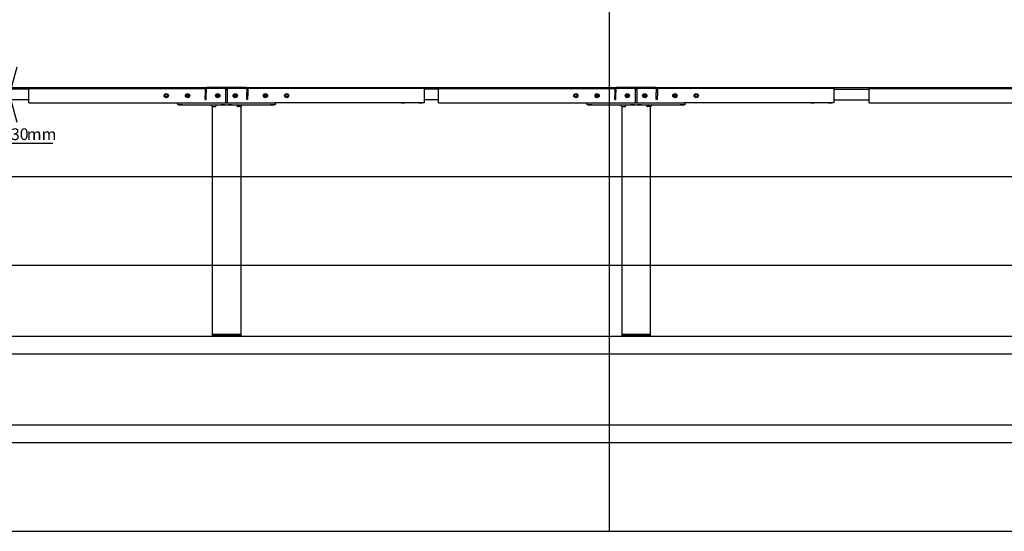
# Model space of a CAD drawing. Extents: x 0 to 7425, y 0 to 5250.
# Drawn here: x 2052 to 4826, y 350 to 1792 of the extents above; entities that cross this region are included whole.
import ezdxf

# ---------------------------------------------------------------- set-up
doc = ezdxf.new("R2010")
doc.units = 0
doc.header["$LTSCALE"] = 25
doc.layers.get('0').update_dxf_attribs({"linetype": 'CONTINUOUS'})
doc.layers.add('DOLD_REFERENS_RAM___LINJER', color=1, linetype='CONTINUOUS')
doc.styles.add('SLDTEXTSTYLE0', font='TXT', dxfattribs={"width": 0.7})
doc.dimstyles.new('SLDDIMSTYLE1', dxfattribs={"dimtxt": 39.6875, "dimasz": 62.5, "dimexe": 0, "dimexo": 0.0625, "dimgap": 9.921875, "dimtad": 0, "dimtih": 1, "dimtoh": 1, "dimdec": 0, "dimrnd": 1e-09, "dimzin": 12, "dimtxsty": 'SLDTEXTSTYLE0', "dimblk1": 'OPEN30', "dimblk2": 'OPEN30', "dimsah": 1, "dimcen": 0.09, "dimazin": 3, "dimtfac": 1, "dimtmove": 0, "dimatfit": 3, "dimtolj": 1, "dimtzin": 12})

# ---------------------------------------------------------------- blocks, each defined once
blk = doc.blocks.new('_OPEN30')
at = {"color": 0, "linetype": 'BYBLOCK'}
for p, q in [((-1, 0.267949), (0, 0)), ((0, 0), (-1, -0.267949)), ((0, 0), (-1, 0))]:
    blk.add_line(p, q, dxfattribs=at)
blk = doc.blocks.new('_D_6')
at = {"color": 7, "linetype": 'CONTINUOUS'}
for p, q in [((2026.8, 1595.5), (2026.8, 1658)), ((2026.8, 1595.5), (2026.8, 1565.5)), ((2026.8, 1442.8), (2026.8, 1565.5)), ((2145.4, 1442.8), (2026.8, 1442.8))]:
    blk.add_line(p, q, dxfattribs=at)
at = {"color": 7, "linetype": 'CONTINUOUS', "xscale": 62.5, "yscale": 62.5}
for p, rotation in [((2026.8, 1595.5), 270.0000000000004), ((2026.8, 1565.5), 90.0000000000004)]:
    blk.add_blockref('_OPEN30', p, dxfattribs=dict(at, rotation=rotation))
at = {"color": 7, "linetype": 'CONTINUOUS', "char_height": 33.07, "attachment_point": 1, "style": 'SLDTEXTSTYLE0'}
for s, insert in [('30', (2026.8, 1485.4)), ('mm', (2071.5, 1485.4))]:
    blk.add_mtext(s, dxfattribs=dict(at, insert=insert))

msp = doc.modelspace()

# ---------------------------------------------------------------- linework, layer by layer
at = {"color": 7, "linetype": 'CONTINUOUS'}
for p, q in [((2077.298585, 1595.5265854), (1977.2985612, 1595.5265854)), ((2077.298585, 1594.5265983), (2077.298585, 1597.5266192)), ((2077.298585, 1597.5266192), (2574.5558773, 1597.5266192)), ((2077.298585, 1560.5266188), (2077.298585, 1594.5265983)), ((2520.6985508, 1597.6265762), (2520.6985508, 1597.5266192)), ((2524.6984993, 1597.6265762), (2520.6985508, 1597.6265762)), ((2528.6985074, 1597.6265762), (2524.6984993, 1597.6265762)), ((2528.6985074, 1597.5266192), (2528.6985074, 1597.6265762)), ((2574.2985044, 1596.0266088), (2574.2985044, 1586.651275)), ((2574.2985044, 1586.651275), (2574.2985044, 1576.7119024)), ((2577.2985254, 1596.0266088), (2577.2985254, 1586.651275)), ((2577.2985254, 1576.7119024), (2577.2985254, 1586.651275)), ((2689.7985373, 1600.5265806), (2578.7985359, 1600.5265806)), ((2689.7985373, 1597.5266192), (2578.7985359, 1597.5266192)), ((2632.2985326, 1594.5265983), (2632.2985326, 1597.5266192)), ((2632.2985326, 1560.5266188), (2632.2985326, 1594.5265983)), ((2636.2985407, 1593.5266111), (2632.2985326, 1593.5266111)), ((2636.2985407, 1597.5266192), (2636.2985407, 1594.5265983)), ((2636.2985407, 1594.5265983), (2636.2985407, 1560.5266188)), ((2691.2985478, 1596.0266088), (2691.2985478, 1586.651275)), ((2691.2985478, 1576.7119024), (2691.2985478, 1586.651275)), ((3191.2985292, 1597.5266192), (2694.0411959, 1597.5266192)), ((2694.2985092, 1596.0266088), (2694.2985092, 1586.651275)), ((2694.2985092, 1586.651275), (2694.2985092, 1576.7119024)), ((2739.898536, 1597.6265762), (2739.898536, 1597.5266192)), ((2747.8985225, 1597.6265762), (2739.898536, 1597.6265762)), ((2747.8985225, 1597.5266192), (2747.8985225, 1597.6265762)), ((3191.2985292, 1597.5266192), (3191.2985292, 1594.5265983)), ((3231.2985283, 1595.5265854), (3191.2985292, 1595.5265854)), ((3191.2985292, 1594.5265983), (3191.2985292, 1560.5266188)), ((3231.2985283, 1594.5265983), (3231.2985283, 1597.5266192)), ((3231.2985283, 1597.5266192), (3728.5558615, 1597.5266192)), ((3231.2985283, 1560.5266188), (3231.2985283, 1594.5265983)), ((3674.698535, 1597.6265762), (3674.698535, 1597.5266192)), ((3678.6985431, 1597.6265762), (3674.698535, 1597.6265762)), ((3682.6985215, 1597.6265762), (3678.6985431, 1597.6265762)), ((3682.6985215, 1597.5266192), (3682.6985215, 1597.6265762)), ((3728.2985483, 1596.0266088), (3728.2985483, 1586.651275)), ((3728.2985483, 1586.651275), (3728.2985483, 1576.7119024)), ((3731.2985097, 1596.0266088), (3731.2985097, 1586.651275)), ((3731.2985097, 1576.7119024), (3731.2985097, 1586.651275)), ((3843.7985216, 1600.5265806), (3732.7985202, 1600.5265806)), ((3843.7985216, 1597.5266192), (3732.7985202, 1597.5266192)), ((3786.2985168, 1594.5265983), (3786.2985168, 1597.5266192)), ((3786.2985168, 1560.5266188), (3786.2985168, 1594.5265983)), ((3790.2985249, 1593.5266111), (3786.2985168, 1593.5266111)), ((3790.2985249, 1597.5266192), (3790.2985249, 1594.5265983)), ((3790.2985249, 1594.5265983), (3790.2985249, 1560.5266188)), ((3845.2985321, 1596.0266088), (3845.2985321, 1586.651275)), ((3845.2985321, 1576.7119024), (3845.2985321, 1586.651275)), ((4345.2984725, 1597.5266192), (3848.0411802, 1597.5266192)), ((3848.2985531, 1596.0266088), (3848.2985531, 1586.651275)), ((3848.2985531, 1586.651275), (3848.2985531, 1576.7119024)), ((3893.8985501, 1597.6265762), (3893.8985501, 1597.5266192)), ((3901.8985067, 1597.6265762), (3893.8985501, 1597.6265762)), ((3901.8985067, 1597.5266192), (3901.8985067, 1597.6265762)), ((4345.2984725, 1597.5266192), (4345.2984725, 1594.5265983)), ((4345.2984725, 1595.5265854), (4445.2984963, 1595.5265854)), ((4345.2984725, 1594.5265983), (4345.2984725, 1560.5266188)), ((4445.2984963, 1594.5265983), (4445.2984963, 1597.5266192)), ((4445.2984963, 1597.5266192), (4980.7985459, 1597.5266192)), ((4445.2984963, 1560.5266188), (4445.2984963, 1594.5265983)), ((2077.298585, 1565.526614), (1977.2985612, 1565.526614)), ((2077.298585, 1557.5265978), (2077.298585, 1560.5266188)), ((2077.298585, 1557.5265978), (2498.3018671, 1557.5265978)), ((2082.2985802, 1557.5265978), (2082.2985802, 1557.4265812)), ((2082.2985802, 1557.4265812), (2087.2985755, 1557.4265812)), ((2087.2985755, 1557.4265812), (2092.2985707, 1557.4265812)), ((2092.2985707, 1557.4265812), (2092.2985707, 1557.5265978)), ((2132.2985326, 1557.5265978), (2132.2985326, 1557.4265812)), ((2132.2985326, 1557.4265812), (2142.298523, 1557.4265812)), ((2142.298523, 1557.4265812), (2142.298523, 1557.5265978)), ((2496.7985187, 1551.5266154), (2496.7985187, 1557.5265978)), ((2498.3018671, 1557.5265978), (2499.7985397, 1557.5265978)), ((2499.7985397, 1557.5265978), (2768.7985335, 1557.5265978)), ((2524.6984993, 1579.8844789), (2522.6565038, 1578.7055586)), ((2522.6565038, 1578.7055586), (2522.6565038, 1576.3476584)), ((2524.6984993, 1575.1686786), (2522.6565038, 1576.3476584)), ((2524.6984993, 1579.8844789), (2526.7405544, 1578.7055586)), ((2526.7405544, 1576.3476584), (2524.6984993, 1575.1686786)), ((2526.7405544, 1576.3476584), (2526.7405544, 1578.7055586)), ((2574.2985044, 1566.5266011), (2574.2985044, 1576.7119024)), ((2574.2985044, 1566.5266011), (2577.2985254, 1566.5266011)), ((2577.2985254, 1566.5266011), (2577.2985254, 1576.7119024)), ((2609.6985374, 1579.8844789), (2607.6565419, 1578.7055586)), ((2607.6565419, 1578.7055586), (2607.6565419, 1576.3476584)), ((2609.6985374, 1575.1686786), (2607.6565419, 1576.3476584)), ((2609.6985374, 1579.8844789), (2611.740533, 1578.7055586)), ((2611.740533, 1576.3476584), (2609.6985374, 1575.1686786)), ((2611.740533, 1576.3476584), (2611.740533, 1578.7055586)), ((2632.2985326, 1557.5265978), (2632.2985326, 1560.5266188)), ((2636.2985407, 1560.5266188), (2636.2985407, 1557.5265978)), ((2658.8985358, 1579.8844789), (2656.8565403, 1578.7055586)), ((2656.8565403, 1578.7055586), (2656.8565403, 1576.3476584)), ((2658.8985358, 1575.1686786), (2656.8565403, 1576.3476584)), ((2658.8985358, 1579.8844789), (2660.9405313, 1578.7055586)), ((2660.9405313, 1576.3476584), (2658.8985358, 1575.1686786)), ((2660.9405313, 1576.3476584), (2660.9405313, 1578.7055586)), ((2691.2985478, 1566.5266011), (2691.2985478, 1576.7119024)), ((2694.2985092, 1566.5266011), (2691.2985478, 1566.5266011)), ((2694.2985092, 1566.5266011), (2694.2985092, 1576.7119024)), ((2743.8985143, 1579.8844789), (2741.8565188, 1578.7055586)), ((2741.8565188, 1578.7055586), (2741.8565188, 1576.3476584)), ((2743.8985143, 1575.1686786), (2741.8565188, 1576.3476584)), ((2743.8985143, 1579.8844789), (2745.9405397, 1578.7055586)), ((2745.9405397, 1576.3476584), (2743.8985143, 1575.1686786)), ((2745.9405397, 1576.3476584), (2745.9405397, 1578.7055586)), ((2768.7985335, 1557.5265978), (2770.2952061, 1557.5265978)), ((3191.2985292, 1557.5265978), (2770.2952061, 1557.5265978)), ((2771.7985247, 1557.5265978), (2771.7985247, 1551.5266154)), ((3126.2985279, 1557.5265978), (3126.2985279, 1557.4265812)), ((3126.2985279, 1557.4265812), (3131.2985305, 1557.4265812)), ((3131.2985305, 1557.4265812), (3136.2985258, 1557.4265812)), ((3136.2985258, 1557.4265812), (3136.2985258, 1557.5265978)), ((3176.2985286, 1557.5265978), (3176.2985286, 1557.4265812)), ((3176.2985286, 1557.4265812), (3186.2985284, 1557.4265812)), ((3186.2985284, 1557.4265812), (3186.2985284, 1557.5265978)), ((3231.2985283, 1565.526614), (3191.2985292, 1565.526614)), ((3191.2985292, 1560.5266188), (3191.2985292, 1557.5265978)), ((3231.2985283, 1557.5265978), (3231.2985283, 1560.5266188)), ((3231.2985283, 1557.5265978), (3652.3018513, 1557.5265978)), ((3236.2985291, 1557.5265978), (3236.2985291, 1557.4265812)), ((3236.2985291, 1557.4265812), (3241.2985281, 1557.4265812)), ((3241.2985281, 1557.4265812), (3246.2985289, 1557.4265812)), ((3246.2985289, 1557.4265812), (3246.2985289, 1557.5265978)), ((3286.2985317, 1557.5265978), (3286.2985317, 1557.4265812)), ((3286.2985317, 1557.4265812), (3296.2985296, 1557.4265812)), ((3296.2985296, 1557.4265812), (3296.2985296, 1557.5265978)), ((3650.7985328, 1551.5266154), (3650.7985328, 1557.5265978)), ((3652.3018513, 1557.5265978), (3653.798524, 1557.5265978)), ((3653.798524, 1557.5265978), (3922.7985178, 1557.5265978)), ((3678.6985431, 1579.8844789), (3676.6565178, 1578.7055586)), ((3676.6565178, 1578.7055586), (3676.6565178, 1576.3476584)), ((3678.6985431, 1575.1686786), (3676.6565178, 1576.3476584)), ((3678.6985431, 1579.8844789), (3680.7405387, 1578.7055586)), ((3680.7405387, 1576.3476584), (3678.6985431, 1575.1686786)), ((3680.7405387, 1576.3476584), (3680.7405387, 1578.7055586)), ((3728.2985483, 1566.5266011), (3728.2985483, 1576.7119024)), ((3728.2985483, 1566.5266011), (3731.2985097, 1566.5266011)), ((3731.2985097, 1566.5266011), (3731.2985097, 1576.7119024)), ((3763.6985217, 1579.8844789), (3761.6565262, 1578.7055586)), ((3761.6565262, 1578.7055586), (3761.6565262, 1576.3476584)), ((3763.6985217, 1575.1686786), (3761.6565262, 1576.3476584)), ((3763.6985217, 1579.8844789), (3765.7405172, 1578.7055586)), ((3765.7405172, 1576.3476584), (3763.6985217, 1575.1686786)), ((3765.7405172, 1576.3476584), (3765.7405172, 1578.7055586)), ((3786.2985168, 1557.5265978), (3786.2985168, 1560.5266188)), ((3790.2985249, 1560.5266188), (3790.2985249, 1557.5265978)), ((3812.8985201, 1579.8844789), (3810.8565245, 1578.7055586)), ((3810.8565245, 1578.7055586), (3810.8565245, 1576.3476584)), ((3812.8985201, 1575.1686786), (3810.8565245, 1576.3476584)), ((3812.8985201, 1579.8844789), (3814.9405156, 1578.7055586)), ((3814.9405156, 1576.3476584), (3812.8985201, 1575.1686786)), ((3814.9405156, 1576.3476584), (3814.9405156, 1578.7055586)), ((3845.2985321, 1566.5266011), (3845.2985321, 1576.7119024)), ((3848.2985531, 1566.5266011), (3845.2985321, 1566.5266011)), ((3848.2985531, 1566.5266011), (3848.2985531, 1576.7119024)), ((3897.8985582, 1579.8844789), (3895.8565031, 1578.7055586)), ((3895.8565031, 1578.7055586), (3895.8565031, 1576.3476584)), ((3897.8985582, 1575.1686786), (3895.8565031, 1576.3476584)), ((3897.8985582, 1579.8844789), (3899.9405537, 1578.7055586)), ((3899.9405537, 1576.3476584), (3897.8985582, 1575.1686786)), ((3899.9405537, 1576.3476584), (3899.9405537, 1578.7055586)), ((3922.7985178, 1557.5265978), (3924.2951904, 1557.5265978)), ((4345.2984725, 1557.5265978), (3924.2951904, 1557.5265978)), ((3925.7985388, 1557.5265978), (3925.7985388, 1551.5266154)), ((4280.2985345, 1557.5265978), (4280.2985345, 1557.4265812)), ((4280.2985345, 1557.4265812), (4285.2985297, 1557.4265812)), ((4285.2985297, 1557.4265812), (4290.2985249, 1557.4265812)), ((4290.2985249, 1557.4265812), (4290.2985249, 1557.5265978)), ((4330.2984868, 1557.5265978), (4330.2984868, 1557.4265812)), ((4330.2984868, 1557.4265812), (4340.2984772, 1557.4265812)), ((4340.2984772, 1557.4265812), (4340.2984772, 1557.5265978)), ((4345.2984725, 1565.526614), (4445.2984963, 1565.526614)), ((4345.2984725, 1560.5266188), (4345.2984725, 1557.5265978)), ((4445.2984963, 1557.5265978), (4445.2984963, 1560.5266188)), ((4445.2984963, 1557.5265978), (4862.9756604, 1557.5265978)), ((4450.2984916, 1557.5265978), (4450.2984916, 1557.4265812)), ((4450.2984916, 1557.4265812), (4455.2984868, 1557.4265812)), ((4455.2984868, 1557.4265812), (4460.298482, 1557.4265812)), ((4460.298482, 1557.4265812), (4460.298482, 1557.5265978)), ((4500.2985631, 1557.5265978), (4500.2985631, 1557.4265812)), ((4500.2985631, 1557.4265812), (4510.2985535, 1557.4265812)), ((4510.2985535, 1557.4265812), (4510.2985535, 1557.5265978)), ((2499.7985397, 1551.5266154), (2496.7985187, 1551.5266154)), ((2498.6285005, 1551.5266154), (2498.6285005, 1551.3265822)), ((2504.2985116, 1551.3265822), (2498.6285005, 1551.3265822)), ((2499.7985397, 1551.5266154), (2768.7985335, 1551.5266154)), ((2509.9685226, 1551.3265822), (2504.2985116, 1551.3265822)), ((2509.9685226, 1551.3265822), (2509.9685226, 1551.5266154)), ((2594.298545, 1546.5266202), (2589.2985497, 1551.5266154)), ((2594.298545, 1546.5266202), (2596.2985192, 1546.5266202)), ((2594.298545, 1546.5266202), (2594.298545, 905.4256222)), ((2596.2985192, 1546.5266202), (2603.2985483, 1546.5266202)), ((2604.2985354, 1551.5266154), (2604.2985354, 1547.9408)), ((2618.6285053, 1551.5266154), (2618.6285053, 1551.3265822)), ((2624.2985163, 1551.3265822), (2618.6285053, 1551.3265822)), ((2629.9685274, 1551.3265822), (2624.2985163, 1551.3265822)), ((2629.9685274, 1551.3265822), (2629.9685274, 1551.5266154)), ((2638.6285458, 1551.5266154), (2638.6285458, 1551.3265822)), ((2644.2985569, 1551.3265822), (2638.6285458, 1551.3265822)), ((2649.9685083, 1551.3265822), (2644.2985569, 1551.3265822)), ((2649.9685083, 1551.3265822), (2649.9685083, 1551.5266154)), ((2664.2985378, 1547.9408), (2664.2985378, 1551.5266154)), ((2672.298554, 1546.5266202), (2665.2985249, 1546.5266202)), ((2672.298554, 1546.5266202), (2674.2985283, 1546.5266202)), ((2674.2985283, 1546.5266202), (2679.2985235, 1551.5266154)), ((2674.2985283, 1546.5266202), (2674.2985283, 905.4256222)), ((2758.6285208, 1551.5266154), (2758.6285208, 1551.3265822)), ((2764.2985318, 1551.3265822), (2758.6285208, 1551.3265822)), ((2769.9685429, 1551.3265822), (2764.2985318, 1551.3265822)), ((2771.7985247, 1551.5266154), (2768.7985335, 1551.5266154)), ((2769.9685429, 1551.3265822), (2769.9685429, 1551.5266154)), ((3653.798524, 1551.5266154), (3650.7985328, 1551.5266154)), ((3652.6285146, 1551.5266154), (3652.6285146, 1551.3265822)), ((3663.9685367, 1551.3265822), (3652.6285146, 1551.3265822)), ((3653.798524, 1551.5266154), (3922.7985178, 1551.5266154)), ((3663.9685367, 1551.3265822), (3663.9685367, 1551.5266154)), ((3748.2985292, 1546.5266202), (3743.298534, 1551.5266154)), ((3748.2985292, 1546.5266202), (3750.2985035, 1546.5266202)), ((3748.2985292, 1546.5266202), (3748.2985292, 905.4256222)), ((3750.2985035, 1546.5266202), (3757.2985326, 1546.5266202)), ((3758.2985197, 1551.5266154), (3758.2985197, 1547.9408)), ((3772.6285492, 1551.5266154), (3772.6285492, 1551.3265822)), ((3783.9685117, 1551.3265822), (3772.6285492, 1551.3265822)), ((3783.9685117, 1551.3265822), (3783.9685117, 1551.5266154)), ((3792.6285301, 1551.5266154), (3792.6285301, 1551.3265822)), ((3803.9685522, 1551.3265822), (3792.6285301, 1551.3265822)), ((3803.9685522, 1551.3265822), (3803.9685522, 1551.5266154)), ((3818.2985221, 1547.9408), (3818.2985221, 1551.5266154)), ((3826.2985383, 1546.5266202), (3819.2985092, 1546.5266202)), ((3826.2985383, 1546.5266202), (3828.2985125, 1546.5266202)), ((3828.2985125, 1546.5266202), (3833.2985078, 1551.5266154)), ((3828.2985125, 1546.5266202), (3828.2985125, 905.4256222)), ((3912.6285349, 1551.5266154), (3912.6285349, 1551.3265822)), ((3923.968557, 1551.3265822), (3912.6285349, 1551.3265822)), ((3925.7985388, 1551.5266154), (3922.7985178, 1551.5266154)), ((3923.968557, 1551.3265822), (3923.968557, 1551.5266154)), ((2594.298545, 905.4256222), (2594.298545, 901.4256223)), ((2594.298545, 905.4256222), (2596.2985192, 905.4256222)), ((2596.2985192, 900.4256223), (2595.2985321, 900.4256223)), ((2596.2985192, 905.4256222), (2672.298554, 905.4256222)), ((2672.298554, 900.4256223), (2596.2985192, 900.4256223)), ((2672.298554, 905.4256222), (2674.2985283, 905.4256222)), ((2673.2985411, 900.4256223), (2672.298554, 900.4256223)), ((2674.2985283, 905.4256222), (2674.2985283, 901.4256223)), ((3748.2985292, 905.4256222), (3748.2985292, 901.4256223)), ((3748.2985292, 905.4256222), (3750.2985035, 905.4256222)), ((3750.2985035, 900.4256223), (3749.2985163, 900.4256223)), ((3750.2985035, 905.4256222), (3826.2985383, 905.4256222)), ((3826.2985383, 900.4256223), (3750.2985035, 900.4256223)), ((3826.2985383, 905.4256222), (3828.2985125, 905.4256222)), ((3827.2985254, 900.4256223), (3826.2985383, 900.4256223)), ((3828.2985125, 905.4256222), (3828.2985125, 901.4256223)), ((349.9997363, 649.9998906), (7074.9997363, 649.9998906))]:
    msp.add_line(p, q, dxfattribs=at)
for centre, radius in [((2464.6985287, 1577.5266055), 6), ((2524.6985287, 1577.5266055), 6), ((2524.6985287, 1577.5266055), 5), ((2609.6985287, 1577.5266055), 6), ((2609.6985287, 1577.5266055), 5), ((2658.8985287, 1577.5266055), 6), ((2658.8985287, 1577.5266055), 5), ((2743.8985287, 1577.5266055), 6), ((2743.8985287, 1577.5266055), 5), ((2803.8985287, 1577.5266055), 6), ((3618.6985287, 1577.5266055), 6), ((3678.6985287, 1577.5266055), 6), ((3678.6985287, 1577.5266055), 5), ((3763.6985287, 1577.5266055), 6), ((3763.6985287, 1577.5266055), 5), ((3812.8985287, 1577.5266055), 6), ((3812.8985287, 1577.5266055), 5), ((3897.8985287, 1577.5266055), 6), ((3897.8985287, 1577.5266055), 5), ((3957.8985287, 1577.5266055), 6), ((2464.6985287, 1577.5266055), 3.75), ((2803.8985287, 1577.5266055), 3.75), ((3618.6985287, 1577.5266055), 3.75), ((3957.8985287, 1577.5266055), 3.75)]:
    msp.add_circle(centre, radius, dxfattribs=at)
for centre, radius, start, end in [((2578.7985287, 1596.0266055), 4.5, 90, 180), ((2578.7985287, 1596.0266055), 1.5, 90, 180), ((2689.7985287, 1596.0266055), 4.5, 0, 90), ((2689.7985287, 1596.0266055), 1.5, 0, 90), ((3732.7985287, 1596.0266055), 4.5, 90, 180), ((3732.7985287, 1596.0266055), 1.5, 90, 180), ((3843.7985287, 1596.0266055), 4.5, 0, 90), ((3843.7985287, 1596.0266055), 1.5, 0, 90), ((2524.6985287, 1577.5266055), 2.042, 120, 179.9999999997), ((2524.6985287, 1577.5266055), 2.042, 179.9999999997, 240), ((2524.6985287, 1577.5266055), 2.042, 60, 120), ((2524.6985287, 1577.5266055), 2.042, 240, 300), ((2524.6985287, 1577.5266055), 2.042, 359.9999999994, 60), ((2524.6985287, 1577.5266055), 2.042, 300, 359.9999999994), ((2609.6985287, 1577.5266055), 2.042, 120, 179.9999999997), ((2609.6985287, 1577.5266055), 2.042, 179.9999999997, 240), ((2609.6985287, 1577.5266055), 2.042, 60, 120), ((2609.6985287, 1577.5266055), 2.042, 240, 300), ((2609.6985287, 1577.5266055), 2.042, 359.9999999994, 60), ((2609.6985287, 1577.5266055), 2.042, 300, 359.9999999994), ((2658.8985287, 1577.5266055), 2.042, 120, 179.9999999997), ((2658.8985287, 1577.5266055), 2.042, 179.9999999997, 240), ((2658.8985287, 1577.5266055), 2.042, 60, 120), ((2658.8985287, 1577.5266055), 2.042, 240, 300), ((2658.8985287, 1577.5266055), 2.042, 359.9999999994, 60), ((2658.8985287, 1577.5266055), 2.042, 300, 359.9999999994), ((2743.8985287, 1577.5266055), 2.042, 120, 179.9999999997), ((2743.8985287, 1577.5266055), 2.042, 179.9999999997, 240), ((2743.8985287, 1577.5266055), 2.042, 60, 120), ((2743.8985287, 1577.5266055), 2.042, 240, 300), ((2743.8985287, 1577.5266055), 2.042, 359.9999999994, 60), ((2743.8985287, 1577.5266055), 2.042, 300, 359.9999999994), ((3678.6985287, 1577.5266055), 2.042, 120, 179.9999999997), ((3678.6985287, 1577.5266055), 2.042, 179.9999999997, 240), ((3678.6985287, 1577.5266055), 2.042, 60, 120), ((3678.6985287, 1577.5266055), 2.042, 240, 300), ((3678.6985287, 1577.5266055), 2.042, 359.9999999994, 60), ((3678.6985287, 1577.5266055), 2.042, 300, 359.9999999994), ((3763.6985287, 1577.5266055), 2.042, 120, 179.9999999997), ((3763.6985287, 1577.5266055), 2.042, 179.9999999997, 240), ((3763.6985287, 1577.5266055), 2.042, 60, 120), ((3763.6985287, 1577.5266055), 2.042, 240, 300), ((3763.6985287, 1577.5266055), 2.042, 359.9999999993, 60), ((3763.6985287, 1577.5266055), 2.042, 300, 359.9999999993), ((3812.8985287, 1577.5266055), 2.042, 120, 179.9999999997), ((3812.8985287, 1577.5266055), 2.042, 179.9999999997, 240), ((3812.8985287, 1577.5266055), 2.042, 60, 120), ((3812.8985287, 1577.5266055), 2.042, 240, 300), ((3812.8985287, 1577.5266055), 2.042, 359.9999999993, 60), ((3812.8985287, 1577.5266055), 2.042, 300, 359.9999999993), ((3897.8985287, 1577.5266055), 2.042, 120, 179.9999999997), ((3897.8985287, 1577.5266055), 2.042, 179.9999999997, 240), ((3897.8985287, 1577.5266055), 2.042, 60, 120), ((3897.8985287, 1577.5266055), 2.042, 240, 300), ((3897.8985287, 1577.5266055), 2.042, 359.9999999994, 60), ((3897.8985287, 1577.5266055), 2.042, 300, 359.9999999994), ((2595.2985287, 901.4256223), 1, 180, 270), ((2673.2985287, 901.4256223), 1, 270, 0), ((3749.2985287, 901.4256223), 1, 180, 270), ((3827.2985287, 901.4256223), 1, 270, 0.0000000001)]:
    msp.add_arc(centre, radius, start, end, dxfattribs=at)
for centre, start_param, end_param in [((2603.2985287, 1547.9408191), 0, 1.5707963268), ((2665.2985287, 1547.9408191), 4.7123889804, 6.2831853072), ((3757.2985287, 1547.9408191), 0, 1.5707963268), ((3819.2985287, 1547.9408191), 4.7123889804, 6.2831853072)]:
    msp.add_ellipse(centre, major_axis=(0, -1.4142136), ratio=0.7071067812, start_param=start_param, end_param=end_param, dxfattribs=at)
at = {"layer": 'DOLD_REFERENS_RAM___LINJER'}
for p, q in [((3712.4997363, 4900), (3712.4997363, 349.9998906)), ((1599.9997363, 1599.9998906), (5824.9997363, 1599.9998906)), ((1349.9997363, 1349.9998906), (6074.9997363, 1349.9998906)), ((1099.9997363, 1099.9998906), (6324.9997363, 1099.9998906)), ((349.9997363, 899.9998906), (7074.9997363, 899.9998906)), ((849.9997363, 849.9998906), (6574.9997363, 849.9998906)), ((599.9997363, 599.9998906), (6824.9997363, 599.9998906))]:
    msp.add_line(p, q, dxfattribs=at)
at = {"layer": 'DOLD_REFERENS_RAM___LINJER', "linetype": 'CONTINUOUS'}
msp.add_line((349.9997363, 349.9998906), (7074.9997363, 349.9998906), dxfattribs=at)

# ---------------------------------------------------------------- dimensions: what is measured, and where the dimension line sits
at = {"color": 7, "linetype": 'CONTINUOUS'}
dim = msp.add_linear_dim(base=(2026.8040214, 1565.5266055), p1=(1646.2985287, 1595.5266055), p2=(1649.6285287, 1565.5266055), angle=90, text='<>mm', dimstyle='SLDDIMSTYLE1', dxfattribs=at)
dim.commit()
dim.dimension.update_dxf_attribs({"geometry": '_D_6', "text_midpoint": (2026.8040214, 1472.7005124), "dimtype": 160})

doc.saveas('drawing.dxf')
